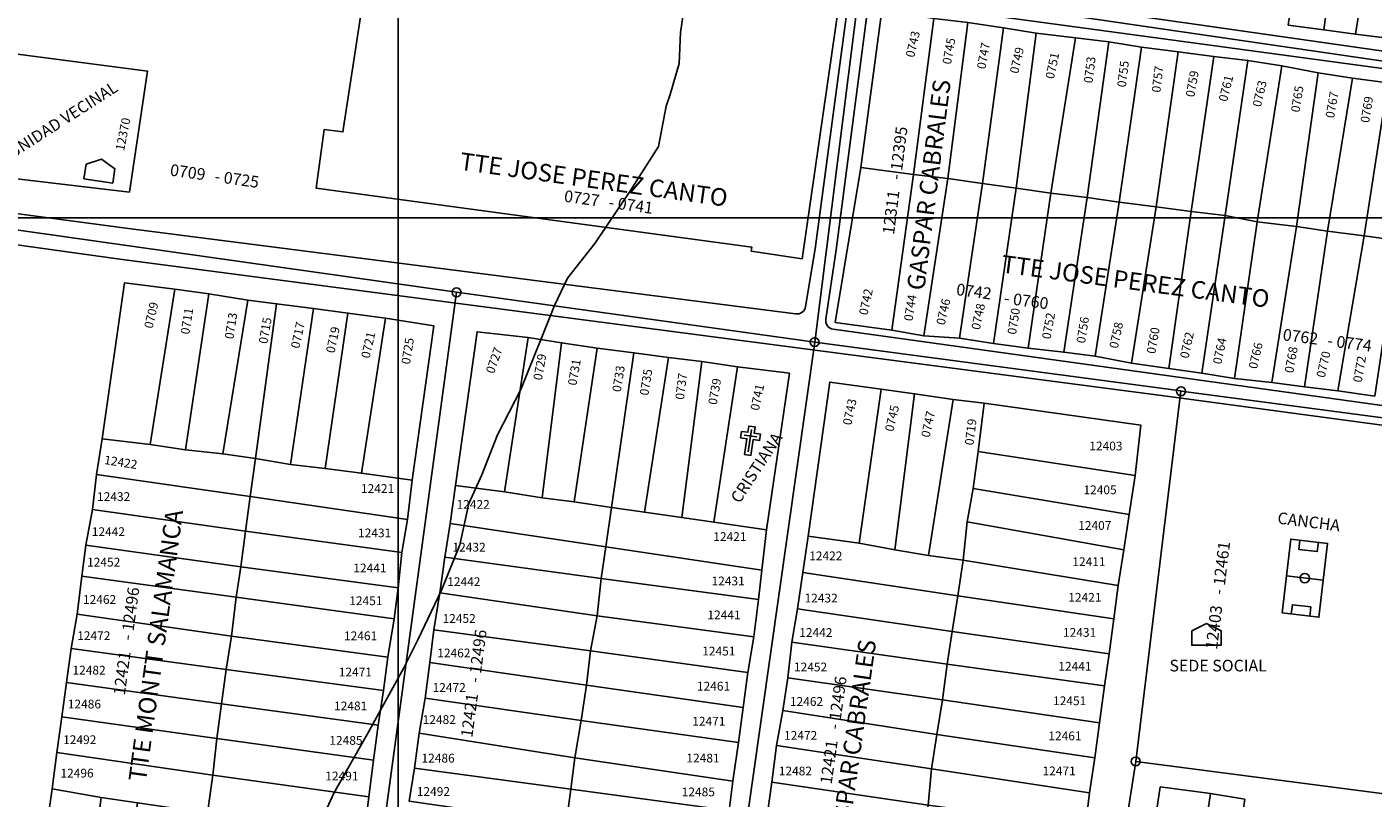
# Model space of a CAD drawing. Extents: x 344355 to 351700, y 6277000 to 6288032.
# Drawn here: x 346237 to 346467, y 6283501 to 6283633 of the extents above; entities that cross this region are included whole.
import ezdxf

# ---------------------------------------------------------------- set-up
doc = ezdxf.new("R2010")
doc.units = 0
doc.header["$MEASUREMENT"] = 0
doc.layers.get('0').update_dxf_attribs({"linetype": 'CONTINUOUS'})
for name, color, linetype in [('1010', 7, 'CONTINUOUS'), ('1400', 7, 'CONTINUOUS'), ('1500', 7, 'CONTINUOUS'), ('2000', 7, 'CONTINUOUS'), ('2510', 7, 'CONTINUOUS'), ('LIMITE_PREDIAL', 7, 'CONTINUOUS')]:
    doc.layers.add(name, color=color, linetype=linetype)

msp = doc.modelspace()

# ---------------------------------------------------------------- linework, layer by layer
at = {"color": 3}
for points in [[(345400, 6283600), (346300, 6283600), (346300, 6284200), (345400, 6284200), (345400, 6283600)], [(346300, 6283600), (347200, 6283600), (347200, 6284200), (346300, 6284200), (346300, 6283600)], [(345400, 6283000), (346300, 6283000), (346300, 6283600), (345400, 6283600), (345400, 6283000)], [(346300, 6283000), (347200, 6283000), (347200, 6283600), (346300, 6283600), (346300, 6283000)], [(346451.13, 6283532.4), (346452.62, 6283545.03), (346458.93, 6283544.29), (346457.45, 6283531.65), (346451.13, 6283532.4)], [(346454.2, 6283544.84), (346454.01, 6283543.26), (346457.17, 6283542.89), (346457.35, 6283544.47)], [(346451.88, 6283538.71), (346458.19, 6283537.97)], [(346452.71, 6283532.21), (346452.9, 6283533.79), (346456.06, 6283533.42), (346455.87, 6283531.84)]]:
    msp.add_lwpolyline(points, dxfattribs=at)
at = {"color": 10}
for points in [[(346378.94, 6283639.95), (346371.22, 6283578.72)], [(346378.94, 6283639.95), (346488.77, 6283623.84)], [(346211.66, 6283601.22), (346309.99, 6283587.25)], [(346284.62, 6283458.91), (346292.35, 6283457.48), (346309.99, 6283587.25)], [(346309.99, 6283587.25), (346371.22, 6283578.72)], [(346371.22, 6283578.72), (346352.95, 6283449.85)], [(346371.22, 6283578.72), (346433.84, 6283570.37)], [(346426.11, 6283506.97), (346433.84, 6283570.37)], [(346480.47, 6283564.2), (346433.88, 6283570.32)], [(346415.83, 6283441.33), (346426.11, 6283506.97)], [(346426.11, 6283506.97), (346571.47, 6283488.03)]]:
    msp.add_lwpolyline(points, dxfattribs=at)
at = {"color": 1}
for points in [[(346349.18, 6283637.92), (346348.28, 6283631.72), (346348.05, 6283626.4), (346346.5, 6283621.08), (346345.83, 6283619.09), (346344.49, 6283612.22), (346339.61, 6283604.48), (346333.62, 6283595.63), (346328.96, 6283589.65), (346326.73, 6283585), (346320.96, 6283570.61), (346316.96, 6283562.86), (346314.29, 6283556), (346312.07, 6283551.13), (346310.51, 6283544.04), (346307.4, 6283536.29), (346303.4, 6283527.88), (346300.96, 6283523.01), (346294.74, 6283511.72), (346288.97, 6283501.54), (346283.86, 6283490.25)], [(346246.63, 6283609.16), (346246.25, 6283606.69), (346251.2, 6283605.94), (346251.57, 6283608.41), (346249.29, 6283610.02), (346246.63, 6283609.16)], [(346361.03, 6283564.21), (346360.88, 6283563.13), (346361.96, 6283562.97), (346361.8, 6283561.88), (346360.72, 6283562.04), (346360.32, 6283559.33), (346359.23, 6283559.49), (346359.63, 6283562.2), (346358.55, 6283562.36), (346358.71, 6283563.45), (346359.79, 6283563.29), (346359.95, 6283564.37), (346361.03, 6283564.21)], [(346359.17, 6283562.82), (346361.34, 6283562.51)], [(346360.41, 6283563.75), (346359.86, 6283559.95)], [(346435.71, 6283529.34), (346435.71, 6283526.84), (346440.71, 6283526.84), (346440.71, 6283529.34), (346438.21, 6283530.59), (346435.71, 6283529.34)]]:
    msp.add_lwpolyline(points, dxfattribs=at)
msp.add_circle((346433.87, 6283570.32), 0.759)
at = {"color": 3}
msp.add_circle((346455.03, 6283538.34), 0.795, dxfattribs=at)
at = {"layer": '1400', "color": 2}
for points in [[(346295.35, 6283646.3), (346290.55, 6283614.7), (346287.35, 6283615.1), (346285.95, 6283605.1), (346360.45, 6283595), (346360.35, 6283594.3), (346369.05, 6283593), (346380.55, 6283672.4)], [(346409.1, 6283631.6), (346403.5, 6283632.5), (346397.4, 6283633.4), (346391.6, 6283634.1), (346382.7, 6283635.5), (346379.1, 6283608.6), (346374.7, 6283582.1), (346384.4, 6283580.8), (346389.9, 6283579.8), (346396, 6283579.4), (346401.8, 6283578.5), (346407.7, 6283577.7), (346413.8, 6283577), (346419.2, 6283576.3), (346425.4, 6283575.1), (346431.8, 6283574.2), (346437.4, 6283573.4), (346443, 6283572.5), (346449.4, 6283571.8), (346455, 6283571.1), (346460.7, 6283570.4), (346467, 6283569.5)], [(346469.2, 6283623.1), (346463.2, 6283623.9), (346457.3, 6283624.8), (346451.1, 6283626), (346445.3, 6283626.9), (346439.5, 6283627.6), (346433.4, 6283628.4), (346427.1, 6283629.2), (346421.5, 6283630.1), (346415.8, 6283630.8), (346409.1, 6283631.6)], [(346470.1, 6283630.65), (346463.7, 6283631.45), (346458.3, 6283632.15), (346452.2, 6283632.95)], [(346229.45, 6283607.3), (346254.05, 6283604.4), (346257.15, 6283625.1), (346232.75, 6283628.3), (346229.45, 6283607.3)], [(346237, 6283475.4), (346240.8, 6283502.3), (346241.6, 6283508.5), (346242.5, 6283514.6), (346243.3, 6283520.5), (346244.1, 6283526.3), (346245.1, 6283532.2), (346245.9, 6283538.7), (346246.6, 6283544), (346247.7, 6283550.1), (346248.4, 6283556.1), (346249.4, 6283562.2), (346253.2, 6283588.9), (346261.8, 6283587.8), (346267.6, 6283587), (346274.3, 6283585.9), (346279.2, 6283585.3), (346285.5, 6283584.5), (346291.4, 6283583.7), (346297.8, 6283582.8), (346306.1, 6283581.5), (346302.4, 6283555.1), (346301.6, 6283548.4), (346300.6, 6283542.7), (346300, 6283536.7), (346299.3, 6283531.4), (346298.2, 6283524.8), (346297.5, 6283519.1), (346296.6, 6283513.2), (346295.8, 6283507.2), (346295, 6283500.9), (346294.2, 6283494.3)], [(346301.9, 6283500.2), (346302.8, 6283505.8), (346303.6, 6283511.8), (346304.6, 6283517.8), (346305.4, 6283523.9), (346306.1, 6283529.5), (346307.1, 6283535.8), (346308, 6283541.9), (346308.9, 6283547.7), (346309.8, 6283554.2), (346313.5, 6283580.5), (346322.2, 6283579.5), (346327.9, 6283578.6), (346334, 6283577.7), (346340.3, 6283576.9), (346346.2, 6283576.1), (346351.9, 6283575.4), (346358, 6283574.5), (346366.9, 6283573.4), (346363, 6283546.6), (346362.2, 6283539.7), (346361.6, 6283534.7), (346360.8, 6283528.3), (346359.8, 6283522.2), (346359, 6283516.2), (346358.2, 6283510.2), (346357.2, 6283503.6), (346356.6, 6283498.6)], [(346363.1, 6283497.7), (346363.9, 6283503.4), (346364.7, 6283509.7), (346365.8, 6283515.7), (346366.6, 6283521.3), (346367.3, 6283527.4), (346368.3, 6283533.1), (346369.2, 6283539.3), (346370.1, 6283545.5), (346373.8, 6283571.9), (346382.6, 6283570.7), (346388.3, 6283569.9), (346394.9, 6283568.9), (346400.2, 6283568.3), (346427, 6283564.5), (346426, 6283555.9), (346425, 6283549.2), (346424.1, 6283543.2), (346423.1, 6283537.1), (346422.4, 6283531.4), (346421.6, 6283525.4), (346420.8, 6283519.9), (346419.9, 6283513.6), (346419.1, 6283507.6), (346418.2, 6283501.6), (346417.5, 6283495.9)], [(346444.8, 6283500.5), (346438.9, 6283501.5), (346430.3, 6283502.6), (346426.4, 6283476.7)]]:
    msp.add_lwpolyline(points, dxfattribs=at)
at = {"layer": '1500', "color": 10}
for centre in [(346309.98, 6283587.25), (346371.21, 6283578.72), (346426.1, 6283506.97)]:
    msp.add_circle(centre, 0.759, dxfattribs=at)
at = {"layer": '2000', "color": 1}
for points in [[(346235.39, 6283720.7), (346383.91, 6283700.4), (346384.2, 6283700.33), (346384.47, 6283700.21), (346384.71, 6283700.04), (346384.91, 6283699.82), (346385.06, 6283699.57), (346385.16, 6283699.3), (346385.21, 6283699.01), (346385.2, 6283698.71), (346371.3, 6283594.7), (346369.67, 6283584.84), (346369.59, 6283584.55), (346369.46, 6283584.28), (346369.28, 6283584.04), (346369.06, 6283583.84), (346368.8, 6283583.69), (346368.52, 6283583.59), (346368.23, 6283583.54), (346367.93, 6283583.55), (346253.4, 6283598.2)], [(346382.16, 6283642.43), (346382.15, 6283642.14), (346382.2, 6283641.85), (346382.3, 6283641.57), (346382.45, 6283641.32), (346382.65, 6283641.11), (346382.88, 6283640.93), (346383.15, 6283640.81), (346383.43, 6283640.74), (346484.87, 6283626.16)], [(346374.9, 6283594.5), (346380.31, 6283636.01), (346380.37, 6283636.3), (346380.49, 6283636.57), (346380.66, 6283636.8), (346380.88, 6283637), (346381.13, 6283637.16), (346381.4, 6283637.26), (346381.69, 6283637.31), (346381.99, 6283637.3), (346484.71, 6283623.3)], [(346253.4, 6283598.2), (346218.39, 6283602.9)], [(346217.59, 6283597.79), (346252.4, 6283592.9), (346431.37, 6283569.5), (346584.36, 6283548.91)], [(346478.93, 6283566.37), (346374.39, 6283580.95), (346374.1, 6283581.02), (346373.84, 6283581.14), (346373.6, 6283581.31), (346373.4, 6283581.53), (346373.25, 6283581.78), (346373.15, 6283582.06), (346373.11, 6283582.35), (346373.12, 6283582.64), (346374.9, 6283594.5)]]:
    msp.add_lwpolyline(points, dxfattribs=at)
at = {"layer": 'LIMITE_PREDIAL', "color": 4}
for points in [[(346369.05, 6283593), (346380.55, 6283672.4), (346372.15, 6283673.7), (346366.15, 6283674.5), (346359.95, 6283675.5), (346354.05, 6283676.3), (346348.35, 6283677), (346342.25, 6283677.9), (346335.95, 6283678.8), (346330.25, 6283679.6), (346324.35, 6283680.5), (346318.45, 6283681.5), (346312.65, 6283682.2), (346306.55, 6283683), (346300.65, 6283683.9), (346291.95, 6283685.1), (346286.45, 6283647.7), (346295.35, 6283646.3), (346290.55, 6283614.7), (346287.35, 6283615.1), (346285.95, 6283605.1), (346360.45, 6283595), (346360.35, 6283594.3), (346369.05, 6283593)], [(346452.2, 6283632.95), (346456.1, 6283659.65), (346461.9, 6283658.95), (346458.3, 6283632.15), (346452.2, 6283632.95)], [(346458.3, 6283632.15), (346461.9, 6283658.95), (346467.9, 6283658.05), (346463.7, 6283631.45), (346458.3, 6283632.15)], [(346463.7, 6283631.45), (346467.9, 6283658.05), (346474.1, 6283657.15), (346470.1, 6283630.65), (346463.7, 6283631.45)], [(346379.1, 6283608.6), (346382.7, 6283635.5), (346391.6, 6283634.1), (346388.1, 6283607.4), (346379.1, 6283608.6)], [(346397.4, 6283633.4), (346394, 6283606.7), (346388.1, 6283607.4), (346391.6, 6283634.1), (346397.4, 6283633.4)], [(346403.5, 6283632.5), (346399.9, 6283605.9), (346394, 6283606.7), (346397.4, 6283633.4), (346403.5, 6283632.5)], [(346409.1, 6283631.6), (346403.5, 6283632.5), (346399.9, 6283605.9), (346405.7, 6283605.1), (346409.1, 6283631.6)], [(346415.8, 6283630.8), (346409.1, 6283631.6), (346405.7, 6283605.1), (346411.6, 6283604.2), (346415.8, 6283630.8)], [(346421.5, 6283630.1), (346417.8, 6283603.5), (346411.6, 6283604.2), (346415.8, 6283630.8), (346421.5, 6283630.1)], [(346427.1, 6283629.2), (346421.5, 6283630.1), (346417.8, 6283603.5), (346423.3, 6283602.7), (346427.1, 6283629.2)], [(346232.75, 6283628.3), (346229.45, 6283607.3), (346254.05, 6283604.4), (346257.15, 6283625.1), (346232.75, 6283628.3)], [(346433.4, 6283628.4), (346427.1, 6283629.2), (346423.3, 6283602.7), (346429.6, 6283601.9), (346433.4, 6283628.4)], [(346429.6, 6283601.9), (346433.4, 6283628.4), (346439.5, 6283627.6), (346435.6, 6283601.1), (346429.6, 6283601.9)], [(346445.3, 6283626.9), (346439.5, 6283627.6), (346435.6, 6283601.1), (346441.4, 6283600.4), (346445.3, 6283626.9)], [(346451.1, 6283626), (346446.9, 6283599.3), (346441.4, 6283600.4), (346445.3, 6283626.9), (346451.1, 6283626)], [(346457.3, 6283624.8), (346453.6, 6283598.5), (346446.9, 6283599.3), (346451.1, 6283626), (346457.3, 6283624.8)], [(346463.2, 6283623.9), (346458.9, 6283597.7), (346453.6, 6283598.5), (346457.3, 6283624.8), (346463.2, 6283623.9)], [(346469.2, 6283623.1), (346465.2, 6283596.9), (346458.9, 6283597.7), (346463.2, 6283623.9), (346469.2, 6283623.1)], [(346475.6, 6283622.3), (346471, 6283596.1), (346465.2, 6283596.9), (346469.2, 6283623.1), (346475.6, 6283622.3)], [(346374.7, 6283582.1), (346379.1, 6283608.6), (346388.1, 6283607.4), (346384.4, 6283580.8), (346374.7, 6283582.1)], [(346384.4, 6283580.8), (346388.1, 6283607.4), (346394, 6283606.7), (346389.9, 6283579.8), (346384.4, 6283580.8)], [(346396, 6283579.4), (346399.9, 6283605.9), (346394, 6283606.7), (346389.9, 6283579.8), (346396, 6283579.4)], [(346401.8, 6283578.5), (346405.7, 6283605.1), (346399.9, 6283605.9), (346396, 6283579.4), (346401.8, 6283578.5)], [(346407.7, 6283577.7), (346411.6, 6283604.2), (346405.7, 6283605.1), (346401.8, 6283578.5), (346407.7, 6283577.7)], [(346413.8, 6283577), (346417.8, 6283603.5), (346411.6, 6283604.2), (346407.7, 6283577.7), (346413.8, 6283577)], [(346419.2, 6283576.3), (346423.3, 6283602.7), (346417.8, 6283603.5), (346413.8, 6283577), (346419.2, 6283576.3)], [(346423.3, 6283602.7), (346419.2, 6283576.3), (346425.4, 6283575.1), (346429.6, 6283601.9), (346423.3, 6283602.7)], [(346425.4, 6283575.1), (346431.8, 6283574.2), (346435.6, 6283601.1), (346429.6, 6283601.9), (346425.4, 6283575.1)], [(346437.4, 6283573.4), (346441.4, 6283600.4), (346435.6, 6283601.1), (346431.8, 6283574.2), (346437.4, 6283573.4)], [(346441.4, 6283600.4), (346437.4, 6283573.4), (346443, 6283572.5), (346446.9, 6283599.3), (346441.4, 6283600.4)], [(346446.9, 6283599.3), (346443, 6283572.5), (346449.4, 6283571.8), (346453.6, 6283598.5), (346446.9, 6283599.3)], [(346453.6, 6283598.5), (346449.4, 6283571.8), (346455, 6283571.1), (346458.9, 6283597.7), (346453.6, 6283598.5)], [(346458.9, 6283597.7), (346455, 6283571.1), (346460.7, 6283570.4), (346465.2, 6283596.9), (346458.9, 6283597.7)], [(346465.2, 6283596.9), (346460.7, 6283570.4), (346467, 6283569.5), (346471, 6283596.1), (346465.2, 6283596.9)], [(346253.2, 6283588.9), (346249.4, 6283562.2), (346257.6, 6283561.2), (346261.8, 6283587.8), (346253.2, 6283588.9)], [(346261.8, 6283587.8), (346257.6, 6283561.2), (346263.6, 6283560.3), (346267.6, 6283587), (346261.8, 6283587.8)], [(346267.6, 6283587), (346263.6, 6283560.3), (346270, 6283559.6), (346274.3, 6283585.9), (346267.6, 6283587)], [(346274.3, 6283585.9), (346270, 6283559.6), (346275.6, 6283558.8), (346279.2, 6283585.3), (346274.3, 6283585.9)], [(346279.2, 6283585.3), (346275.6, 6283558.8), (346281.6, 6283557.8), (346285.5, 6283584.5), (346279.2, 6283585.3)], [(346285.5, 6283584.5), (346281.6, 6283557.8), (346287.5, 6283557.1), (346291.4, 6283583.7), (346285.5, 6283584.5)], [(346291.4, 6283583.7), (346287.5, 6283557.1), (346293.7, 6283556.3), (346297.8, 6283582.8), (346291.4, 6283583.7)], [(346297.8, 6283582.8), (346293.7, 6283556.3), (346302.4, 6283555.1), (346306.1, 6283581.5), (346297.8, 6283582.8)], [(346313.5, 6283580.5), (346309.8, 6283554.2), (346318.2, 6283553.1), (346322.2, 6283579.5), (346313.5, 6283580.5)], [(346327.9, 6283578.6), (346324.6, 6283552.1), (346318.2, 6283553.1), (346322.2, 6283579.5), (346327.9, 6283578.6)], [(346327.9, 6283578.6), (346324.6, 6283552.1), (346330.1, 6283551.4), (346334, 6283577.7), (346327.9, 6283578.6)], [(346334, 6283577.7), (346330.1, 6283551.4), (346336.5, 6283550.4), (346340.3, 6283576.9), (346334, 6283577.7)], [(346346.2, 6283576.1), (346342.1, 6283549.6), (346336.5, 6283550.4), (346340.3, 6283576.9), (346346.2, 6283576.1)], [(346351.9, 6283575.4), (346348.5, 6283548.7), (346342.1, 6283549.6), (346346.2, 6283576.1), (346351.9, 6283575.4)], [(346358, 6283574.5), (346354, 6283547.9), (346348.5, 6283548.7), (346351.9, 6283575.4), (346358, 6283574.5)], [(346366.9, 6283573.4), (346363, 6283546.6), (346354, 6283547.9), (346358, 6283574.5), (346366.9, 6283573.4)], [(346382.6, 6283570.7), (346378.8, 6283544.3), (346370.1, 6283545.5), (346373.8, 6283571.9), (346382.6, 6283570.7)], [(346382.6, 6283570.7), (346378.8, 6283544.3), (346384.9, 6283543.2), (346388.3, 6283569.9), (346382.6, 6283570.7)], [(346388.3, 6283569.9), (346384.9, 6283543.2), (346390.7, 6283542.2), (346394.9, 6283568.9), (346388.3, 6283569.9)], [(346400.2, 6283568.3), (346399.2, 6283560), (346398.3, 6283553.7), (346397.3, 6283548), (346396.6, 6283541.4), (346390.7, 6283542.2), (346394.9, 6283568.9), (346400.2, 6283568.3)], [(346427, 6283564.5), (346400.2, 6283568.3), (346399.2, 6283560), (346426, 6283555.9), (346427, 6283564.5)], [(346249.4, 6283562.2), (346257.6, 6283561.2), (346263.6, 6283560.3), (346270, 6283559.6), (346275.6, 6283558.8), (346274.7, 6283552.3), (346248.4, 6283556.1), (346249.4, 6283562.2)], [(346302.4, 6283555.1), (346293.7, 6283556.3), (346287.5, 6283557.1), (346281.6, 6283557.8), (346275.6, 6283558.8), (346274.7, 6283552.3), (346301.6, 6283548.4), (346302.4, 6283555.1)], [(346426, 6283555.9), (346399.2, 6283560), (346398.3, 6283553.7), (346425, 6283549.2), (346426, 6283555.9)], [(346248.4, 6283556.1), (346274.7, 6283552.3), (346273.9, 6283546.4), (346247.7, 6283550.1), (346248.4, 6283556.1)], [(346309.8, 6283554.2), (346318.2, 6283553.1), (346324.6, 6283552.1), (346330.1, 6283551.4), (346336.5, 6283550.4), (346335.5, 6283543.7), (346308.9, 6283547.7), (346309.8, 6283554.2)], [(346425, 6283549.2), (346398.3, 6283553.7), (346397.3, 6283548), (346424.1, 6283543.2), (346425, 6283549.2)], [(346301.6, 6283548.4), (346274.7, 6283552.3), (346273.9, 6283546.4), (346300.6, 6283542.7), (346301.6, 6283548.4)], [(346247.7, 6283550.1), (346273.9, 6283546.4), (346273.1, 6283540.3), (346246.6, 6283544), (346247.7, 6283550.1)], [(346363, 6283546.6), (346354, 6283547.9), (346348.5, 6283548.7), (346342.1, 6283549.6), (346336.5, 6283550.4), (346335.5, 6283543.7), (346362.2, 6283539.7), (346363, 6283546.6)], [(346300.6, 6283542.7), (346273.9, 6283546.4), (346273.1, 6283540.3), (346300, 6283536.7), (346300.6, 6283542.7)], [(346308.9, 6283547.7), (346335.5, 6283543.7), (346334.7, 6283538.3), (346308, 6283541.9), (346308.9, 6283547.7)], [(346424.1, 6283543.2), (346397.3, 6283548), (346396.6, 6283541.4), (346423.1, 6283537.1), (346424.1, 6283543.2)], [(346369.2, 6283539.3), (346395.7, 6283535.3), (346396.6, 6283541.4), (346390.7, 6283542.2), (346384.9, 6283543.2), (346378.8, 6283544.3), (346370.1, 6283545.5), (346369.2, 6283539.3)], [(346246.6, 6283544), (346273.1, 6283540.3), (346272.3, 6283535.1), (346245.9, 6283538.7), (346246.6, 6283544)], [(346308, 6283541.9), (346334.7, 6283538.3), (346334, 6283531.9), (346307.1, 6283535.8), (346308, 6283541.9)], [(346362.2, 6283539.7), (346335.5, 6283543.7), (346334.7, 6283538.3), (346361.6, 6283534.7), (346362.2, 6283539.7)], [(346300, 6283536.7), (346273.1, 6283540.3), (346272.3, 6283535.1), (346299.3, 6283531.4), (346300, 6283536.7)], [(346423.1, 6283537.1), (346396.6, 6283541.4), (346395.7, 6283535.3), (346422.4, 6283531.4), (346423.1, 6283537.1)], [(346245.9, 6283538.7), (346272.3, 6283535.1), (346271.5, 6283528.4), (346245.1, 6283532.2), (346245.9, 6283538.7)], [(346360.8, 6283528.3), (346334, 6283531.9), (346334.7, 6283538.3), (346361.6, 6283534.7), (346360.8, 6283528.3)], [(346368.3, 6283533.1), (346394.7, 6283529.2), (346395.7, 6283535.3), (346369.2, 6283539.3), (346368.3, 6283533.1)], [(346299.3, 6283531.4), (346272.3, 6283535.1), (346271.5, 6283528.4), (346298.2, 6283524.8), (346299.3, 6283531.4)], [(346307.1, 6283535.8), (346334, 6283531.9), (346332.9, 6283525.9), (346306.1, 6283529.5), (346307.1, 6283535.8)], [(346422.4, 6283531.4), (346395.7, 6283535.3), (346394.7, 6283529.2), (346421.6, 6283525.4), (346422.4, 6283531.4)], [(346367.3, 6283527.4), (346393.9, 6283523.6), (346394.7, 6283529.2), (346368.3, 6283533.1), (346367.3, 6283527.4)], [(346245.1, 6283532.2), (346271.5, 6283528.4), (346270.6, 6283522.7), (346244.1, 6283526.3), (346245.1, 6283532.2)], [(346360.8, 6283528.3), (346334, 6283531.9), (346332.9, 6283525.9), (346359.8, 6283522.2), (346360.8, 6283528.3)], [(346297.5, 6283519.1), (346270.6, 6283522.7), (346271.5, 6283528.4), (346298.2, 6283524.8), (346297.5, 6283519.1)], [(346306.1, 6283529.5), (346332.9, 6283525.9), (346332.2, 6283520), (346305.4, 6283523.9), (346306.1, 6283529.5)], [(346421.6, 6283525.4), (346394.7, 6283529.2), (346393.9, 6283523.6), (346420.8, 6283519.9), (346421.6, 6283525.4)], [(346244.1, 6283526.3), (346270.6, 6283522.7), (346269.8, 6283516.8), (346243.3, 6283520.5), (346244.1, 6283526.3)], [(346359.8, 6283522.2), (346332.9, 6283525.9), (346332.2, 6283520), (346359, 6283516.2), (346359.8, 6283522.2)], [(346366.6, 6283521.3), (346393.1, 6283517.5), (346393.9, 6283523.6), (346367.3, 6283527.4), (346366.6, 6283521.3)], [(346304.6, 6283517.8), (346331.3, 6283514), (346332.2, 6283520), (346305.4, 6283523.9), (346304.6, 6283517.8)], [(346420.8, 6283519.9), (346393.9, 6283523.6), (346393.1, 6283517.5), (346419.9, 6283513.6), (346420.8, 6283519.9)], [(346297.5, 6283519.1), (346270.6, 6283522.7), (346269.8, 6283516.8), (346296.6, 6283513.2), (346297.5, 6283519.1)], [(346365.8, 6283515.7), (346392.1, 6283511.6), (346393.1, 6283517.5), (346366.6, 6283521.3), (346365.8, 6283515.7)], [(346243.3, 6283520.5), (346269.8, 6283516.8), (346269, 6283510.9), (346242.5, 6283514.6), (346243.3, 6283520.5)], [(346358.2, 6283510.2), (346331.3, 6283514), (346332.2, 6283520), (346359, 6283516.2), (346358.2, 6283510.2)], [(346296.6, 6283513.2), (346269.8, 6283516.8), (346269, 6283510.9), (346295.8, 6283507.2), (346296.6, 6283513.2)], [(346304.6, 6283517.8), (346331.3, 6283514), (346330.2, 6283507.6), (346303.6, 6283511.8), (346304.6, 6283517.8)], [(346419.9, 6283513.6), (346393.1, 6283517.5), (346392.1, 6283511.6), (346419.1, 6283507.6), (346419.9, 6283513.6)], [(346242.5, 6283514.6), (346269, 6283510.9), (346268.3, 6283504.6), (346241.6, 6283508.5), (346242.5, 6283514.6)], [(346364.7, 6283509.7), (346391.2, 6283505.7), (346392.1, 6283511.6), (346365.8, 6283515.7), (346364.7, 6283509.7)], [(346358.2, 6283510.2), (346331.3, 6283514), (346330.2, 6283507.6), (346357.2, 6283503.6), (346358.2, 6283510.2)], [(346295.8, 6283507.2), (346269, 6283510.9), (346268.3, 6283504.6), (346295, 6283500.9), (346295.8, 6283507.2)], [(346303.6, 6283511.8), (346330.2, 6283507.6), (346329.5, 6283502.2), (346302.8, 6283505.8), (346303.6, 6283511.8)], [(346363.9, 6283503.4), (346390.6, 6283499.5), (346391.2, 6283505.7), (346364.7, 6283509.7), (346363.9, 6283503.4)], [(346418.2, 6283501.6), (346391.2, 6283505.7), (346392.1, 6283511.6), (346419.1, 6283507.6), (346418.2, 6283501.6)], [(346241.6, 6283508.5), (346268.3, 6283504.6), (346267.4, 6283498.2), (346261.7, 6283499), (346255.4, 6283499.9), (346249.2, 6283500.8), (346240.8, 6283502.3), (346241.6, 6283508.5)], [(346356.6, 6283498.6), (346329.5, 6283502.2), (346330.2, 6283507.6), (346357.2, 6283503.6), (346356.6, 6283498.6)], [(346302.8, 6283505.8), (346329.5, 6283502.2), (346328.7, 6283496.3), (346301.9, 6283500.2), (346302.8, 6283505.8)], [(346418.2, 6283501.6), (346391.2, 6283505.7), (346390.6, 6283499.5), (346417.5, 6283495.9), (346418.2, 6283501.6)], [(346295, 6283500.9), (346268.3, 6283504.6), (346267.4, 6283498.2), (346273.4, 6283497.3), (346279.1, 6283496.5), (346285.5, 6283495.5), (346294.2, 6283494.3), (346295, 6283500.9)], [(346363.9, 6283503.4), (346390.6, 6283499.5), (346389.9, 6283493.9), (346363.1, 6283497.7), (346363.9, 6283503.4)], [(346438.9, 6283501.5), (346435, 6283475.5), (346426.4, 6283476.7), (346430.3, 6283502.6), (346438.9, 6283501.5)], [(346237, 6283475.4), (346240.8, 6283502.3), (346249.2, 6283500.8), (346245.7, 6283474.1), (346237, 6283475.4)], [(346245.7, 6283474.1), (346249.2, 6283500.8), (346255.4, 6283499.9), (346251.6, 6283473.2), (346245.7, 6283474.1)], [(346355.7, 6283492.5), (346328.7, 6283496.3), (346329.5, 6283502.2), (346356.6, 6283498.6), (346355.7, 6283492.5)], [(346444.8, 6283500.5), (346441.1, 6283474.4), (346435, 6283475.5), (346438.9, 6283501.5), (346444.8, 6283500.5)]]:
    msp.add_lwpolyline(points, dxfattribs=at)

# ---------------------------------------------------------------- texts
at = {"color": 1}
for s, rotation, p in [('UNIDAD VECINAL', 32.7159, (346234.08, 6283610.12)), ('CRISTIANA', 56.8947, (346358.38, 6283550.99))]:
    msp.add_text(s, height=2, rotation=rotation, dxfattribs=at).set_placement(p)
at = {"color": 10}
for s, height, rotation, p in [('GASPAR CABRALES', 3, 82.7924, (346389.95, 6283587.46)), ('TTE JOSE PEREZ CANTO', 3, 352.0826, (346310.38, 6283608.25)), ('TTE JOSE PEREZ CANTO', 3, 352.4263, (346403.01, 6283590.68)), ('0762', 2, 352.5409, (346451.17, 6283579.06)), (' - 0774', 2, 352.5409, (346458.19, 6283578.14)), ('TTE MONTT SALAMANCA', 3, 82.1621, (346256.84, 6283503.4)), ('GASPAR CABRALES', 3, 81.933, (346376.66, 6283491.66))]:
    msp.add_text(s, height=height, rotation=rotation, dxfattribs=at).set_placement(p)
at = {"color": 3}
msp.add_text('CANCHA', height=2, rotation=352.6555, dxfattribs=at).set_placement((346450.26, 6283547.69))
at = {"color": 1}
msp.add_text('SEDE SOCIAL', height=2, dxfattribs=at).set_placement((346431.88, 6283522.37))
at = {"layer": '1010', "color": 10}
for s, rotation, p in [(' - 12395', 82.7924, (346385.89, 6283605.83)), ('0709', 351.9107, (346260.89, 6283607.25)), (' - 0725', 351.9107, (346267.9, 6283606.25)), ('0727', 352.0826, (346328.27, 6283602.77)), ('12311', 82.7924, (346384.78, 6283597.06)), (' - 0741', 352.0826, (346335.28, 6283601.8)), ('0742', 352.4263, (346395.33, 6283586.8)), (' - 0760', 352.4263, (346402.89, 6283585.41)), (' - 12461', 83.0216, (346441.09, 6283534.82)), (' - 12496', 82.1621, (346254.44, 6283527)), ('12403', 83.0216, (346440.02, 6283526.04)), (' - 12496', 82.2767, (346313.85, 6283519.74)), ('12421', 82.1621, (346253.24, 6283518.2)), (' - 12496', 81.933, (346375.35, 6283511.74)), ('12421', 82.2767, (346312.66, 6283510.97)), ('12421', 81.933, (346374.11, 6283502.98))]:
    msp.add_text(s, height=2, rotation=rotation, dxfattribs=at).set_placement(p)
at = {"layer": '2510', "color": 4}
for s, rotation, p in [('0743', 77.0055, (346388.22, 6283627.34)), ('0745', 79.9849, (346394.52, 6283626.17)), ('0747', 79.9849, (346400.42, 6283625.37)), ('0749', 77.0055, (346406.02, 6283624.57)), ('0751', 77.9796, (346412.12, 6283623.67)), ('0753', 83.0216, (346418.72, 6283622.97)), ('0755', 83.0216, (346424.42, 6283622.27)), ('0757', 83.0216, (346430.32, 6283621.37)), ('0759', 79.9849, (346436.12, 6283620.57)), ('0761', 75.9742, (346441.72, 6283619.77)), ('0763', 77.0055, (346447.52, 6283618.87)), ('0765', 81.0162, (346454.12, 6283617.97)), ('0767', 79.9849, (346460.02, 6283616.97)), ('0769', 81.0162, (346466.02, 6283616.17)), ('12370', 78.6671, (346253.12, 6283611.38)), ('0742', 77.9796, (346380.24, 6283583.24)), ('0709', 77.0055, (346257.99, 6283580.95)), ('0744', 81.0162, (346387.94, 6283582.24)), ('0746', 77.0055, (346393.44, 6283581.54)), ('0711', 81.0162, (346264.26, 6283579.97)), ('0713', 81.0162, (346271.79, 6283579.15)), ('0748', 77.9796, (346399.44, 6283580.74)), ('0750', 81.0162, (346405.64, 6283579.94)), ('0752', 79.9849, (346411.54, 6283579.14)), ('0715', 79.9849, (346277.59, 6283578.35)), ('0717', 77.9796, (346283.09, 6283577.55)), ('0719', 77.9796, (346289.09, 6283576.75)), ('0756', 81.0162, (346417.44, 6283578.44)), ('0758', 77.9796, (346423.04, 6283577.54)), ('0760', 79.9849, (346429.44, 6283576.64)), ('0721', 77.0055, (346295.09, 6283575.85)), ('0725', 81.0162, (346302, 6283574.85)), ('0762', 77.9796, (346435.14, 6283575.84)), ('0764', 77.9796, (346440.74, 6283574.84)), ('0766', 77.0055, (346446.84, 6283574.04)), ('0727', 70.9895, (346316.36, 6283573.21)), ('0729', 79.9849, (346324.56, 6283572.11)), ('0768', 79.9849, (346453.04, 6283573.34)), ('0770', 77.0055, (346458.44, 6283572.54)), ('0772', 79.9849, (346464.74, 6283571.74)), ('0731', 79.9849, (346330.46, 6283571.21)), ('0733', 81.0162, (346338.06, 6283570.11)), ('0735', 81.0162, (346342.76, 6283569.51)), ('0737', 83.0216, (346348.86, 6283568.81)), ('0739', 79.9849, (346354.46, 6283567.91)), ('0741', 77.9796, (346361.66, 6283566.91)), ('0743', 77.9796, (346377.46, 6283564.41)), ('0745', 77.0055, (346384.66, 6283563.31)), ('0747', 77.9796, (346390.86, 6283562.31)), ('0719', 83.0216, (346398.36, 6283561.01)), ('12422', 350.9939, (346249.65, 6283557.88))]:
    msp.add_text(s, height=1.5, rotation=rotation, dxfattribs=at).set_placement(p)
for s, p in [('12403', (346418.18, 6283560.2)), ('12421', (346293.63, 6283552.92)), ('12405', (346417.18, 6283552.7)), ('12432', (346248.5, 6283551.54)), ('12422', (346309.98, 6283550.2)), ('12442', (346247.6, 6283545.54)), ('12431', (346293.13, 6283545.32)), ('12407', (346416.28, 6283546.6)), ('12432', (346309.28, 6283542.88)), ('12421', (346353.88, 6283544.7)), ('12452', (346246.8, 6283540.32)), ('12422', (346370.28, 6283541.4)), ('12411', (346415.28, 6283540.4)), ('12441', (346292.33, 6283539.32)), ('12442', (346308.38, 6283536.98)), ('12431', (346353.58, 6283537.1)), ('12462', (346246.1, 6283533.94)), ('12451', (346291.63, 6283533.72)), ('12432', (346369.48, 6283534.18)), ('12421', (346414.58, 6283534.3)), ('12441', (346352.88, 6283531.3)), ('12452', (346307.58, 6283530.68)), ('12472', (346245.1, 6283527.74)), ('12461', (346290.73, 6283527.72)), ('12442', (346368.58, 6283528.28)), ('12431', (346413.68, 6283528.3)), ('12462', (346306.68, 6283524.78)), ('12451', (346351.98, 6283525.1)), ('12482', (346244.3, 6283521.84)), ('12452', (346367.68, 6283522.38)), ('12441', (346412.88, 6283522.5)), ('12471', (346289.83, 6283521.52)), ('12472', (346305.88, 6283518.88)), ('12461', (346351.08, 6283519.1)), ('12486', (346243.5, 6283516.04)), ('12481', (346289.03, 6283515.72)), ('12462', (346366.98, 6283516.48)), ('12451', (346411.98, 6283516.6)), ('12482', (346304.18, 6283513.38)), ('12471', (346350.28, 6283513.1)), ('12472', (346365.98, 6283510.68)), ('12461', (346411.18, 6283510.6)), ('12492', (346242.7, 6283509.94)), ('12485', (346288.23, 6283509.82)), ('12486', (346303.98, 6283506.78)), ('12481', (346349.28, 6283506.8)), ('12496', (346242.24, 6283504.22)), ('12491', (346287.53, 6283503.72)), ('12482', (346365.08, 6283504.58)), ('12471', (346410.18, 6283504.6)), ('12492', (346303.18, 6283501.08)), ('12485', (346348.48, 6283501))]:
    msp.add_text(s, height=1.5, dxfattribs=at).set_placement(p)

doc.saveas('drawing.dxf')
